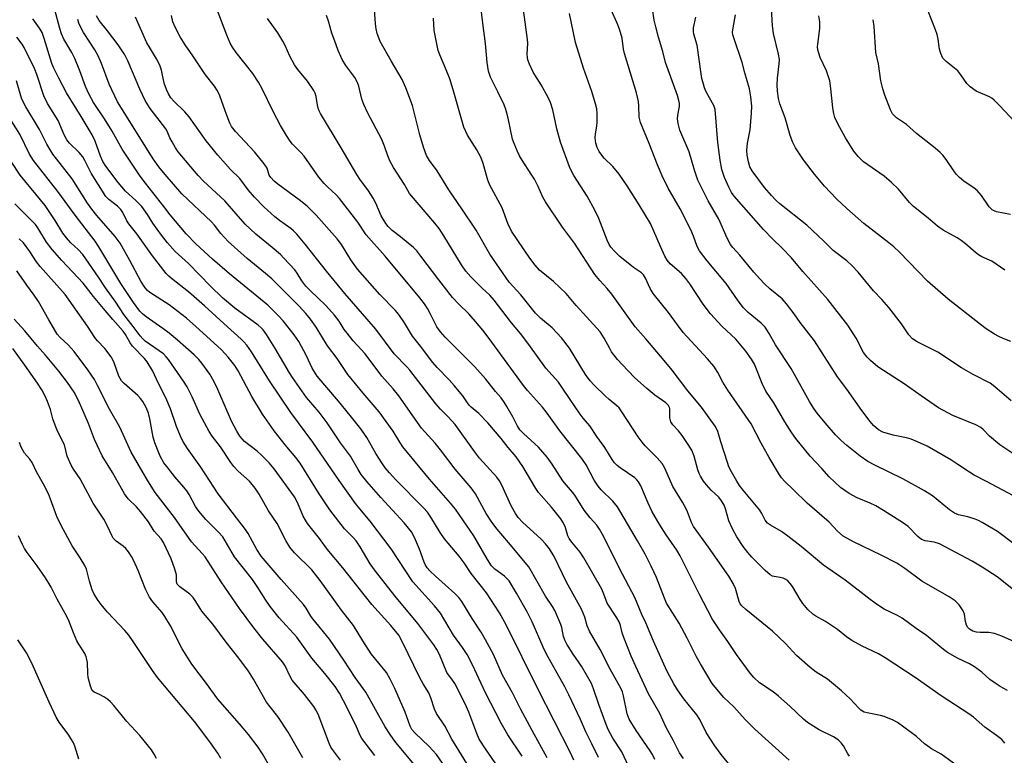
# Model space of a CAD drawing. Units: inches. Extents: x 1237767 to 1243767, y 533455 to 537455.
# Drawn here: x 1238691 to 1238984, y 533593 to 533813 of the extents above; entities that cross this region are included whole.
import ezdxf

# ---------------------------------------------------------------- set-up
doc = ezdxf.new("R2010")
doc.units = ezdxf.units.IN
doc.header["$MEASUREMENT"] = 0
doc.layers.add('Undefined', color=1, linetype='Continuous')

msp = doc.modelspace()

# ---------------------------------------------------------------- linework, layer by layer
at = {"layer": 'Undefined'}
for points, elevation in [([(1238986.44, 533716.79), (1238984.17, 533717.66), (1238982.82, 533718.28), (1238981.55, 533719.01), (1238979.1, 533720.62), (1238977.36, 533721.9), (1238967.75, 533729.45), (1238961.61, 533734.78), (1238953.27, 533743.39), (1238951.6, 533744.97), (1238950.06, 533746.25), (1238942.6, 533752), (1238937.52, 533756.43), (1238934.49, 533759.32), (1238930.94, 533763.06), (1238927.94, 533766.64), (1238924.59, 533770.97), (1238922.25, 533774.52), (1238921.49, 533776.06), (1238920.64, 533778.18), (1238919.13, 533783.45), (1238917.6, 533787.6), (1238917.17, 533789.25), (1238916.85, 533791.43), (1238916.75, 533793.29), (1238916.91, 533795.26), (1238917.43, 533799.52), (1238917.46, 533800.87), (1238917.23, 533802.44), (1238915.74, 533808.62), (1238915.39, 533810.86), (1238914.6, 533825.11)], 362), ([(1238971.15, 533589.88), (1238965.67, 533593.86), (1238962.82, 533595.42), (1238961.64, 533596.19), (1238960.73, 533596.9), (1238958.3, 533599.09), (1238952.63, 533603.31), (1238951.36, 533603.96), (1238948.71, 533605.04), (1238947.61, 533605.35), (1238943.6, 533606.11), (1238942.76, 533606.38), (1238941.75, 533606.95), (1238941.1, 533607.52), (1238938.5, 533610.28), (1238936, 533612.74), (1238931.74, 533616.19), (1238928.41, 533618.27), (1238926.6, 533619.67), (1238922.6, 533623.19), (1238919.28, 533626.76), (1238915.43, 533630.44), (1238907.42, 533636.92), (1238906.25, 533637.99), (1238905.8, 533638.59), (1238905.47, 533639.31), (1238904.36, 533643.2), (1238903.67, 533644.73), (1238902.34, 533646.86), (1238896.31, 533655.52), (1238891.91, 533661.69), (1238891.29, 533662.9), (1238890.1, 533666.09), (1238889.62, 533667.15), (1238888.61, 533668.97), (1238885.71, 533673.55), (1238883.3, 533679.01), (1238882.49, 533680.4), (1238881.01, 533682.11), (1238877.48, 533685.67), (1238876.52, 533686.76), (1238875.36, 533688.39), (1238870.54, 533695.85), (1238869.71, 533697), (1238869.03, 533697.67), (1238866.73, 533699.5), (1238865.63, 533700.47), (1238862.22, 533703.75), (1238861.04, 533705.08), (1238859.67, 533706.99), (1238854.92, 533714.77), (1238852.53, 533717.9), (1238849.75, 533720.84), (1238846.29, 533723.73), (1238844.75, 533725.21), (1238840.4, 533730.66), (1238836.96, 533734.46), (1238831.19, 533742.84), (1238827.07, 533749.94), (1238822.88, 533756.31), (1238818.91, 533762.02), (1238815.49, 533767.7), (1238813.15, 533770.74), (1238812.32, 533772.26), (1238811.41, 533774.75), (1238810.33, 533778.41), (1238808.1, 533787.17), (1238806.19, 533792.38), (1238805.04, 533794.92), (1238801.73, 533800.42), (1238798.53, 533806.22), (1238798.05, 533807.25), (1238797.63, 533808.59), (1238797.33, 533809.98), (1238797.14, 533811.43), (1238796.57, 533818.76)], 344), ([(1238856.25, 533592.08), (1238855.26, 533594.25), (1238845.52, 533613.31), (1238836.08, 533632.35), (1238834.1, 533635.91), (1238830.23, 533641.89), (1238825.61, 533647.67), (1238823.54, 533650.81), (1238822.08, 533652.84), (1238817.66, 533658), (1238816.38, 533659.89), (1238813.64, 533664.48), (1238812.6, 533665.92), (1238811.41, 533667.23), (1238803.15, 533675.59), (1238801.23, 533677.64), (1238799.95, 533679.18), (1238798.96, 533680.64), (1238797.25, 533683.41), (1238794.51, 533688.22), (1238792.73, 533690.74), (1238789.56, 533694.76), (1238786.06, 533699.01), (1238779.7, 533706.45), (1238778.27, 533708.88), (1238776.55, 533712.57), (1238774.28, 533716.77), (1238772.89, 533718.83), (1238769.6, 533722.96), (1238768.21, 533724.49), (1238765.03, 533727.58), (1238753.56, 533736.99), (1238748.53, 533741.35), (1238743.53, 533745.87), (1238740.71, 533748.84), (1238735.97, 533754.57), (1238734.08, 533757.05), (1238728.54, 533763.95), (1238727, 533766.07), (1238721.67, 533774.12), (1238718.69, 533779.44), (1238716.37, 533783.11), (1238713.06, 533788.05), (1238711.75, 533790.43), (1238710.74, 533792.74), (1238709, 533797.41), (1238707.49, 533801.17), (1238706.58, 533802.91), (1238704.22, 533806.9), (1238703.51, 533808.46), (1238703, 533810.09), (1238701.22, 533816.68)], 328), ([(1238903.66, 533589.32), (1238900.12, 533593.71), (1238898.23, 533596.34), (1238895.6, 533600.24), (1238893.7, 533604.12), (1238892.87, 533605.59), (1238888.98, 533610.29), (1238887.09, 533612.98), (1238886.03, 533614.77), (1238884.04, 533618.43), (1238882.98, 533620.69), (1238879.94, 533627.46), (1238877.67, 533632.95), (1238876.44, 533635.45), (1238874.35, 533640.55), (1238869.77, 533649.14), (1238865.17, 533658.64), (1238863.89, 533660.84), (1238863.01, 533662.02), (1238861.07, 533664.27), (1238859.31, 533666.53), (1238856.46, 533671), (1238855.8, 533671.9), (1238854.01, 533673.97), (1238852.97, 533675.32), (1238849.76, 533680.27), (1238848.26, 533682.34), (1238845.67, 533685.35), (1238841.19, 533689.36), (1238840.1, 533690.51), (1238839.32, 533691.75), (1238838.12, 533694.19), (1238836.25, 533697.48), (1238835.49, 533698.69), (1238834.53, 533699.99), (1238832.83, 533701.94), (1238829.96, 533705.58), (1238826.74, 533709.22), (1238817.86, 533718.14), (1238816.47, 533719.64), (1238815.43, 533721.2), (1238813.42, 533725.17), (1238812.61, 533726.63), (1238811.7, 533727.99), (1238810.28, 533729.83), (1238799.94, 533742.22), (1238794.35, 533748.54), (1238791.81, 533752.32), (1238786.33, 533759.45), (1238785.35, 533760.49), (1238782.76, 533762.85), (1238781.8, 533763.86), (1238780.24, 533765.8), (1238775.83, 533772.01), (1238774.89, 533773.08), (1238772.42, 533775.56), (1238771.68, 533776.46), (1238770.54, 533778.15), (1238768.8, 533781.19), (1238766.59, 533785.35), (1238763.32, 533792.1), (1238762.2, 533794.06), (1238760.51, 533796.64), (1238755.61, 533802.87), (1238754.5, 533804.53), (1238753.83, 533805.75), (1238752.81, 533808.05), (1238749.67, 533816.42)], 338), ([(1238985.44, 533612.84), (1238983.23, 533614.01), (1238981.79, 533614.94), (1238980.18, 533616.12), (1238977.76, 533618.31), (1238975.6, 533619.81), (1238974.11, 533620.7), (1238970.53, 533622.41), (1238967.55, 533624.17), (1238966.38, 533625.04), (1238961.32, 533629.15), (1238958.19, 533631.32), (1238954, 533634.39), (1238952.64, 533635.17), (1238948.68, 533637.06), (1238946.7, 533638.33), (1238944.55, 533639.87), (1238941.85, 533642.04), (1238937.06, 533645.64), (1238930.64, 533650.19), (1238923.94, 533655.76), (1238919.99, 533658.8), (1238918.08, 533660.14), (1238914.78, 533662.03), (1238913.87, 533662.7), (1238913.26, 533663.53), (1238912.23, 533665.57), (1238911.61, 533666.55), (1238906.65, 533672.49), (1238905.56, 533673.91), (1238904.76, 533675.16), (1238903.17, 533678), (1238902.42, 533679.5), (1238901.97, 533680.7), (1238900, 533686.95), (1238899.12, 533690.02), (1238898.74, 533690.86), (1238898.29, 533691.58), (1238894.22, 533697.19), (1238890.22, 533702.08), (1238885.51, 533708.21), (1238883.11, 533711.18), (1238877.67, 533717.61), (1238874.52, 533721.17), (1238867.51, 533730.9), (1238866.11, 533732.59), (1238863.95, 533734.98), (1238862.51, 533736.77), (1238856.4, 533746.08), (1238852.84, 533750.89), (1238847.77, 533758.38), (1238846.99, 533759.79), (1238845.62, 533762.95), (1238844.45, 533765.19), (1238843.73, 533766.4), (1238840.59, 533771.14), (1238840.02, 533772.14), (1238839.42, 533773.42), (1238838.42, 533775.77), (1238837.96, 533777.11), (1238836.68, 533783.31), (1238835.98, 533785.98), (1238835.43, 533787.31), (1238833.55, 533791.21), (1238831.33, 533795.6), (1238830.73, 533797.36), (1238830.35, 533799.89), (1238829.84, 533805.64), (1238829.12, 533811.7), (1238828.37, 533817.4)], 348), ([(1238989.53, 533626.43), (1238983.7, 533628.97), (1238981.59, 533629.77), (1238979.87, 533630.09), (1238977.31, 533630.1), (1238976.21, 533630.21), (1238975.12, 533630.5), (1238974.13, 533631.03), (1238973.61, 533631.55), (1238973.25, 533632.25), (1238972.95, 533633.35), (1238972.62, 533635.51), (1238972.26, 533636.51), (1238971.01, 533638.34), (1238970.45, 533638.96), (1238969.78, 533639.55), (1238968.06, 533640.71), (1238959.89, 533645.41), (1238954.8, 533649.2), (1238952.48, 533650.74), (1238947.8, 533653.12), (1238939.57, 533657.09), (1238936.48, 533658.8), (1238934.76, 533660.26), (1238932.26, 533662.98), (1238925.72, 533668.64), (1238921.67, 533672.64), (1238919.03, 533675.06), (1238918.11, 533676.14), (1238917.47, 533677.06), (1238914.44, 533682.23), (1238912, 533686.51), (1238909.04, 533692.22), (1238902.1, 533702.3), (1238900.65, 533704.72), (1238899.11, 533707.61), (1238897.91, 533709.46), (1238896.08, 533711.65), (1238888.79, 533719.5), (1238887.05, 533721.8), (1238884.45, 533725.47), (1238879.8, 533731.14), (1238878.91, 533732.55), (1238877.6, 533735.7), (1238876.93, 533736.66), (1238876.32, 533737.23), (1238874.03, 533738.89), (1238869.95, 533742.16), (1238868.33, 533743.71), (1238867.23, 533744.96), (1238866.78, 533745.69), (1238866.17, 533747), (1238863.61, 533753.45), (1238862.46, 533755.96), (1238860.19, 533760.09), (1238856.21, 533766.22), (1238855.54, 533767.52), (1238854.96, 533768.85), (1238852.19, 533776.16), (1238851.11, 533780.2), (1238849.97, 533785.83), (1238849.27, 533787.98), (1238848.53, 533789.53), (1238846.45, 533793.31), (1238844.13, 533797.05), (1238843, 533799.41), (1238842.52, 533800.71), (1238842.38, 533801.4), (1238842.31, 533802.47), (1238842.46, 533805.72), (1238842.43, 533806.83), (1238841.18, 533815.59)], 350), ([(1238987.31, 533656.48), (1238982.46, 533660.14), (1238977.87, 533662.91), (1238976.82, 533663.47), (1238975.77, 533663.88), (1238973.63, 533664.52), (1238970.82, 533665.19), (1238969.61, 533665.68), (1238968.19, 533666.62), (1238963.07, 533670.77), (1238960.7, 533672.33), (1238954.28, 533675.92), (1238945.88, 533679.94), (1238943.85, 533681.02), (1238941.55, 533682.62), (1238937.52, 533685.82), (1238935.86, 533687.3), (1238934.2, 533689.02), (1238931.06, 533692.55), (1238928.69, 533695.45), (1238927.68, 533696.88), (1238926.46, 533698.88), (1238920.96, 533708.73), (1238916.3, 533715.81), (1238914.42, 533719.14), (1238913.17, 533721.03), (1238912.64, 533721.69), (1238912.02, 533722.29), (1238908.18, 533725.42), (1238906.65, 533726.89), (1238904.96, 533729.17), (1238901.56, 533734.09), (1238895.91, 533740.81), (1238893.67, 533743.85), (1238893, 533745.14), (1238891.91, 533748.22), (1238891.07, 533750.06), (1238887.84, 533756.33), (1238884.35, 533762.5), (1238882.49, 533766.21), (1238881.11, 533769.46), (1238878.69, 533775.82), (1238876.09, 533782.08), (1238875.84, 533782.88), (1238875.72, 533783.64), (1238875.62, 533787.01), (1238875.51, 533788.34), (1238874.92, 533790.92), (1238871.28, 533802.6), (1238871, 533803.94), (1238870.56, 533807.15), (1238869.83, 533809.85), (1238869.16, 533811.69), (1238867.25, 533815.81)], 354), ([(1238992.05, 533668.23), (1238979.14, 533675.12), (1238975.49, 533676.98), (1238974.08, 533677.84), (1238970.67, 533680.17), (1238968.49, 533681.54), (1238961.52, 533685.58), (1238958.61, 533686.93), (1238956.71, 533687.69), (1238955.28, 533688.06), (1238951.31, 533688.89), (1238948.27, 533689.81), (1238947.02, 533690.49), (1238945.47, 533691.78), (1238944.52, 533692.92), (1238942.02, 533696.27), (1238937.59, 533702.64), (1238934.75, 533706.31), (1238927.94, 533716.97), (1238923.68, 533722.48), (1238921.86, 533725.03), (1238919.58, 533728), (1238918.27, 533729.51), (1238914.63, 533732.45), (1238913.12, 533733.88), (1238911.54, 533735.54), (1238909.79, 533737.45), (1238905.65, 533742.57), (1238903.58, 533744.84), (1238902.9, 533745.71), (1238901.85, 533747.6), (1238899.43, 533753.21), (1238896.27, 533758.7), (1238893.12, 533764.84), (1238892.11, 533767.85), (1238890.58, 533773.35), (1238887.79, 533779.81), (1238887.32, 533781.72), (1238887.14, 533783.11), (1238887.24, 533784.27), (1238887.68, 533786.84), (1238887.67, 533787.72), (1238887.52, 533788.59), (1238887.06, 533790.08), (1238884.27, 533797.75), (1238883.56, 533799.92), (1238882.7, 533803.26), (1238881.43, 533807.48), (1238880.61, 533810.54), (1238880.18, 533812.52), (1238879.6, 533815.94)], 356), ([(1238987.65, 533782.24), (1238983.06, 533787.14), (1238981.49, 533788.7), (1238980.72, 533789.29), (1238980.04, 533789.67), (1238976.09, 533791.42), (1238974.26, 533792.71), (1238973.3, 533793.7), (1238971.52, 533796.29), (1238970.58, 533797.42), (1238967.15, 533800.2), (1238966.52, 533800.81), (1238966.18, 533801.27), (1238965.58, 533802.58), (1238965.15, 533803.96), (1238964.79, 533806.9), (1238964.45, 533808.3), (1238963.97, 533809.69), (1238961.75, 533815.26)], 368), ([(1238848.26, 533592.75), (1238843.76, 533600.92), (1238840.34, 533607.35), (1238837.93, 533612.12), (1238834.91, 533617.39), (1238832.26, 533623.49), (1238829.85, 533627.91), (1238828.55, 533630.17), (1238825.91, 533634.25), (1238822.79, 533639.34), (1238821.92, 533640.48), (1238820.77, 533641.74), (1238814.97, 533646.83), (1238813.28, 533648.48), (1238812.53, 533649.36), (1238811.95, 533650.3), (1238811.59, 533651.08), (1238810.21, 533654.96), (1238809.06, 533657.68), (1238808.43, 533659), (1238807.8, 533660.04), (1238805.62, 533662.74), (1238798.74, 533670.28), (1238794.52, 533675.09), (1238792.82, 533677.19), (1238791.9, 533678.64), (1238789.61, 533682.66), (1238786.65, 533686.58), (1238782.7, 533692.58), (1238780.3, 533695.73), (1238776.54, 533700.1), (1238772.36, 533706.03), (1238771.44, 533707.49), (1238767.13, 533714.95), (1238764.6, 533718.92), (1238763.61, 533720.29), (1238763.06, 533720.91), (1238762.17, 533721.69), (1238755.2, 533726.72), (1238751.54, 533729.82), (1238747.91, 533733.26), (1238741.36, 533740.01), (1238737.4, 533743.57), (1238735.11, 533746.23), (1238733.31, 533748.5), (1238730.77, 533752.06), (1238729.17, 533754.69), (1238727.51, 533757.05), (1238725.71, 533758.86), (1238722.62, 533761.55), (1238720.38, 533764.23), (1238716.8, 533769.02), (1238715.86, 533770.46), (1238715.13, 533772.05), (1238713.56, 533776.52), (1238712.68, 533778.38), (1238709.44, 533783.84), (1238705.02, 533790.92), (1238702.7, 533795.27), (1238701.27, 533798.22), (1238700.67, 533799.65), (1238698.37, 533807.14), (1238697.75, 533808.88), (1238697.03, 533810.19), (1238695.03, 533812.98)], 326), ([(1238863.51, 533592.88), (1238861.57, 533596.93), (1238859.73, 533600.51), (1238858.15, 533604.15), (1238854.7, 533611.55), (1238853.5, 533613.9), (1238848.07, 533623.59), (1238847.06, 533625.73), (1238843.74, 533633.27), (1238842.36, 533636.08), (1238839.13, 533641.85), (1238836.91, 533645.45), (1238836.19, 533646.32), (1238835.55, 533646.92), (1238832.64, 533648.97), (1238831.63, 533650), (1238830.45, 533651.83), (1238826.43, 533658.86), (1238820.91, 533666.88), (1238819.49, 533668.64), (1238813.2, 533675.73), (1238805.28, 533685.44), (1238804.36, 533686.76), (1238802.37, 533690.05), (1238798.22, 533695.84), (1238793.47, 533701.37), (1238788.9, 533706.97), (1238785.69, 533711.76), (1238782.78, 533715.53), (1238779.4, 533721.11), (1238777.7, 533723.48), (1238776.34, 533725.19), (1238774.41, 533727.31), (1238766.21, 533735.52), (1238764.37, 533737.09), (1238758.82, 533741.51), (1238753.25, 533746.6), (1238751.07, 533748.94), (1238749.14, 533751.5), (1238748.28, 533752.48), (1238739.42, 533760.79), (1238734.4, 533766.53), (1238732.55, 533768.81), (1238730.87, 533771.22), (1238720.19, 533788.17), (1238717.7, 533793.52), (1238715.48, 533799.67), (1238714.49, 533801.97), (1238713.48, 533803.76), (1238710.1, 533808.89), (1238709.4, 533810.13), (1238708.75, 533811.71), (1238708.45, 533812.79)], 330), ([(1238872.61, 533590.01), (1238870.53, 533594.49), (1238867.84, 533598.6), (1238867.09, 533599.86), (1238866.46, 533601.14), (1238865.85, 533602.65), (1238863.66, 533608.62), (1238862.08, 533613.31), (1238861.45, 533614.84), (1238858.52, 533620.01), (1238855.98, 533623.61), (1238854.12, 533626.58), (1238853.62, 533627.59), (1238853.13, 533628.87), (1238852.59, 533631.6), (1238852.35, 533632.43), (1238850.55, 533636.63), (1238849.87, 533637.83), (1238847.74, 533640.94), (1238842.75, 533649.64), (1238836.75, 533656.95), (1238833.34, 533660.89), (1238831.73, 533662.99), (1238830.1, 533665.55), (1238826.87, 533671.39), (1238825.6, 533673.22), (1238820.86, 533678.79), (1238816.52, 533684.48), (1238814.91, 533686.48), (1238810.86, 533690.98), (1238804.04, 533700.63), (1238802.35, 533702.73), (1238799.01, 533706.51), (1238794.01, 533713.1), (1238790.5, 533717.02), (1238788.62, 533719.26), (1238787.81, 533720.38), (1238786.25, 533722.89), (1238784.91, 533724.65), (1238782.29, 533727.57), (1238777.59, 533732.01), (1238776.38, 533733.29), (1238775.11, 533734.88), (1238773.72, 533737.17), (1238773.03, 533738.16), (1238769.83, 533741.67), (1238768.78, 533742.7), (1238766.31, 533744.82), (1238761.41, 533748.8), (1238758.27, 533751.75), (1238752.19, 533758.73), (1238745.9, 533764.59), (1238744.26, 533766.26), (1238738.32, 533773.31), (1238737.48, 533774.5), (1238736.5, 533776.26), (1238735.85, 533777.54), (1238735.07, 533779.43), (1238734.66, 533780.17), (1238729.93, 533786.27), (1238728.44, 533788.57), (1238726.88, 533791.96), (1238723.35, 533800.42), (1238722.39, 533802.26), (1238720.38, 533805.16), (1238717.25, 533809.34), (1238714.81, 533812.44), (1238713.95, 533813.88)], 332), ([(1238880.29, 533592.24), (1238879.61, 533593.75), (1238878.94, 533594.85), (1238874.77, 533600.9), (1238872.73, 533604.3), (1238872.13, 533605.85), (1238870.97, 533611.25), (1238870.66, 533612.38), (1238870.3, 533613.29), (1238867.01, 533619.16), (1238864.02, 533624.98), (1238860.84, 533630.48), (1238860.13, 533632.07), (1238859.45, 533634.69), (1238858.49, 533637.02), (1238853.99, 533645.08), (1238850.38, 533652.71), (1238849, 533654.99), (1238847.81, 533656.51), (1238846.5, 533657.91), (1238840.86, 533662.98), (1238839.57, 533664.38), (1238838.78, 533665.56), (1238837.49, 533667.85), (1238834.72, 533674.02), (1238834.04, 533675.24), (1238833.28, 533676.39), (1238828.09, 533682.02), (1238826.57, 533684.03), (1238820.82, 533692.04), (1238818.73, 533694.35), (1238816.51, 533696.6), (1238815.05, 533698.21), (1238807.33, 533708.22), (1238806.4, 533709.28), (1238802.71, 533713.08), (1238797.25, 533720.49), (1238787.98, 533731.06), (1238782.48, 533737.8), (1238776.12, 533745.83), (1238773.66, 533748.74), (1238772.69, 533749.77), (1238771.88, 533750.45), (1238768.49, 533752.86), (1238767.12, 533753.98), (1238763.84, 533756.91), (1238761.03, 533759.81), (1238759.15, 533761.96), (1238756.64, 533765.41), (1238753.86, 533768.01), (1238750.09, 533772.31), (1238746.64, 533776.56), (1238741.63, 533783.76), (1238740.3, 533785.23), (1238736.98, 533788.38), (1238736.14, 533789.43), (1238735.43, 533790.59), (1238734.86, 533791.92), (1238734.18, 533793.83), (1238733.33, 533797.62), (1238732.85, 533799.13), (1238731.89, 533801.08), (1238729.76, 533804.5), (1238729.01, 533805.84), (1238725.59, 533813.48)], 334), ([(1238888.84, 533592.49), (1238887.72, 533594.19), (1238885.9, 533597.81), (1238883.66, 533602), (1238881.83, 533605.9), (1238878.49, 533611.79), (1238874.63, 533620), (1238873.26, 533623.08), (1238871.09, 533628.56), (1238870.63, 533629.96), (1238870.14, 533632.22), (1238869.74, 533633.26), (1238869.04, 533634.44), (1238866.16, 533638.86), (1238865.69, 533639.93), (1238864.97, 533642.01), (1238864.5, 533643.03), (1238859.2, 533652.35), (1238858.09, 533654), (1238855.59, 533656.96), (1238854.79, 533658.06), (1238854.43, 533658.87), (1238853.59, 533661.68), (1238852.97, 533662.94), (1238852.36, 533663.91), (1238849.56, 533667.4), (1238845.65, 533671.78), (1238844.88, 533672.96), (1238843.34, 533675.72), (1238841.05, 533679.55), (1238839.05, 533682.44), (1238836.6, 533685.25), (1238834.55, 533687.86), (1238830.61, 533692.53), (1238827.85, 533695.34), (1238825.64, 533697.22), (1238825.06, 533697.8), (1238824.49, 533698.56), (1238823.15, 533700.62), (1238820.58, 533703.7), (1238819.06, 533705.42), (1238815.44, 533709.07), (1238814.15, 533710.56), (1238810.56, 533715.39), (1238808.11, 533718.36), (1238805.71, 533722.36), (1238804.09, 533724.81), (1238802.92, 533726.15), (1238798.41, 533730.82), (1238791.76, 533738.4), (1238789.74, 533741.09), (1238786.98, 533745.69), (1238785.73, 533747.35), (1238779.38, 533754.4), (1238776.7, 533757.16), (1238774.39, 533759.05), (1238767.98, 533763.65), (1238766.87, 533764.61), (1238765.89, 533765.65), (1238765.47, 533766.36), (1238764.81, 533768.41), (1238763.97, 533769.75), (1238761.02, 533773.29), (1238755.36, 533779.4), (1238754.22, 533780.87), (1238753.72, 533781.84), (1238753.18, 533783.16), (1238752.27, 533785.57), (1238750.77, 533789.96), (1238750.07, 533791.51), (1238749.15, 533792.87), (1238746.41, 533796.23), (1238742.71, 533801.95), (1238740.38, 533805.2), (1238738.87, 533807.58), (1238737.38, 533810.46), (1238736.71, 533812.08), (1238736.3, 533813.99)], 336), ([(1238920.32, 533592.01), (1238910.16, 533601.27), (1238907.23, 533604.18), (1238903.84, 533607.91), (1238900.91, 533610.69), (1238899.77, 533611.96), (1238897.47, 533614.87), (1238893.9, 533620.74), (1238892.75, 533622.82), (1238890, 533628.38), (1238887.62, 533632.88), (1238883.84, 533638.86), (1238883.19, 533640.28), (1238880.87, 533646.44), (1238879.28, 533649.81), (1238877.43, 533653.39), (1238875.22, 533657.43), (1238869.23, 533667.52), (1238867.86, 533669.21), (1238864.38, 533672.63), (1238863.45, 533673.69), (1238862.25, 533675.52), (1238859.87, 533680.07), (1238858.63, 533681.91), (1238852.02, 533690.22), (1238848.22, 533695.46), (1238846.84, 533697.22), (1238842.41, 533702.16), (1238841.16, 533703.68), (1238830.71, 533718.1), (1238829.12, 533720.18), (1238826.94, 533722.79), (1238824.88, 533725.09), (1238821.89, 533727.96), (1238820.09, 533729.91), (1238816, 533735.15), (1238810.66, 533742.25), (1238809.4, 533743.77), (1238808.43, 533744.77), (1238806.86, 533746.11), (1238804.58, 533747.98), (1238802.06, 533749.9), (1238800.87, 533751.06), (1238800.16, 533751.95), (1238798.77, 533754.24), (1238797.22, 533758.06), (1238796.42, 533759.55), (1238795.06, 533761.69), (1238792.46, 533765.15), (1238791.54, 533766.52), (1238786.92, 533774.53), (1238780.75, 533784.75), (1238780.35, 533785.53), (1238780.05, 533786.35), (1238779.86, 533787.18), (1238779.47, 533789.84), (1238779.14, 533790.83), (1238778.76, 533791.58), (1238776.88, 533794.34), (1238774, 533797.89), (1238772.98, 533799.27), (1238771.59, 533801.83), (1238770.16, 533805.05), (1238769.48, 533806.33), (1238767.97, 533808.75), (1238764.95, 533813.04)], 340), ([(1238938.37, 533593.24), (1238937.88, 533593.97), (1238936.55, 533596.3), (1238935.82, 533597.23), (1238934.98, 533598.06), (1238933.54, 533598.95), (1238929.33, 533601.08), (1238925.8, 533603.25), (1238924.62, 533604.25), (1238920.61, 533608.17), (1238917.21, 533611.09), (1238915.58, 533612.37), (1238911.5, 533615.08), (1238909.83, 533616.64), (1238908.72, 533618), (1238904.7, 533623.52), (1238902.09, 533627.37), (1238899.58, 533630.86), (1238897.46, 533634.13), (1238893.5, 533641.58), (1238890.71, 533647.35), (1238887.86, 533652.97), (1238886.85, 533654.61), (1238883.73, 533659.16), (1238882.3, 533661.39), (1238881.23, 533663.15), (1238879.49, 533666.27), (1238878.35, 533668.58), (1238876.16, 533673.77), (1238875.52, 533674.97), (1238875.01, 533675.57), (1238874.38, 533676.13), (1238869.97, 533679.19), (1238869.11, 533679.88), (1238868.33, 533680.68), (1238867.66, 533681.6), (1238865.48, 533685.2), (1238863.08, 533688.47), (1238860.96, 533691.67), (1238858.99, 533693.94), (1238858.11, 533695.12), (1238855.09, 533699.48), (1238852.67, 533703.23), (1238851.65, 533704.69), (1238847.91, 533708.89), (1238842.77, 533715.95), (1238840.28, 533719.15), (1238837.6, 533722.41), (1238832.48, 533729.12), (1238831.14, 533730.59), (1238828.88, 533732.73), (1238825.54, 533736.08), (1238824.04, 533737.79), (1238822.75, 533739.65), (1238817.46, 533748.33), (1238816.05, 533750.43), (1238814.75, 533752.09), (1238807.24, 533760.91), (1238805.73, 533763.55), (1238802.47, 533768.7), (1238801.38, 533770.63), (1238800.76, 533772.12), (1238799.79, 533775), (1238798.96, 533777), (1238794.73, 533785.07), (1238793.61, 533787.38), (1238793.06, 533789.03), (1238792.14, 533792.92), (1238791.77, 533793.99), (1238790.96, 533795.47), (1238788.22, 533799.02), (1238787.22, 533800.82), (1238785.99, 533803.53), (1238785.35, 533805.17), (1238784.14, 533808.71), (1238783.14, 533812.24), (1238782.54, 533813.93)], 342), ([(1238984.64, 533597.06), (1238983.75, 533598.18), (1238982.19, 533599.41), (1238978.65, 533601.84), (1238975.26, 533604.82), (1238973.95, 533605.84), (1238965.61, 533611.22), (1238957.94, 533616.72), (1238948.94, 533622.57), (1238946.99, 533623.73), (1238942.16, 533626.04), (1238939.06, 533627.67), (1238937.48, 533628.76), (1238934.77, 533630.96), (1238933.61, 533631.79), (1238931.22, 533633.33), (1238928.31, 533634.93), (1238927.39, 533635.55), (1238925.93, 533636.95), (1238924.41, 533638.68), (1238923.62, 533639.89), (1238921.36, 533643.78), (1238920.68, 533644.68), (1238919.94, 533645.44), (1238919.33, 533645.92), (1238918.55, 533646.3), (1238917.7, 533646.5), (1238915.94, 533646.75), (1238915.42, 533646.9), (1238914.73, 533647.27), (1238913.22, 533648.58), (1238909.28, 533652.54), (1238908.02, 533653.93), (1238906.7, 533655.75), (1238904.82, 533658.64), (1238903.52, 533660.95), (1238902.37, 533663.33), (1238901.43, 533666.98), (1238900.95, 533668.04), (1238900.24, 533669.31), (1238899.36, 533670.45), (1238897.12, 533672.51), (1238895.71, 533674.06), (1238894.82, 533675.22), (1238893.93, 533676.69), (1238893.55, 533677.46), (1238893.15, 533678.58), (1238892.08, 533682.61), (1238891.32, 533684.39), (1238889.92, 533686.68), (1238888.46, 533688.81), (1238887.43, 533690.14), (1238885.7, 533691.96), (1238885.15, 533692.86), (1238884.78, 533694.08), (1238884.78, 533696.69), (1238884.68, 533697.15), (1238884.41, 533697.72), (1238883.58, 533698.57), (1238880.37, 533700.81), (1238877.92, 533702.83), (1238874.33, 533706.1), (1238870.62, 533709.93), (1238869.25, 533711.46), (1238867.47, 533713.74), (1238866.89, 533714.7), (1238865.27, 533717.79), (1238864.01, 533719.66), (1238863.09, 533720.79), (1238856.94, 533727.57), (1238853.88, 533731.13), (1238850.12, 533734.67), (1238846.01, 533738.09), (1238844.66, 533739.57), (1238843.12, 533741.6), (1238837.62, 533749.63), (1238836.56, 533752.01), (1238834.87, 533756.62), (1238831.16, 533763.42), (1238830.62, 533764.89), (1238829.2, 533769.85), (1238828.48, 533771.69), (1238827.35, 533773.94), (1238824.55, 533778.3), (1238823.42, 533780.7), (1238820.23, 533791.79), (1238819.23, 533795.04), (1238818.18, 533797.76), (1238816.25, 533802.2), (1238815.8, 533803.54), (1238814.94, 533807.47), (1238814.62, 533809.45), (1238814.34, 533813.12)], 346), ([(1238988.16, 533641.99), (1238982.3, 533646.69), (1238977.91, 533649.55), (1238974.85, 533651.34), (1238965.14, 533656.48), (1238963.62, 533657.01), (1238960.92, 533657.38), (1238959.79, 533657.81), (1238958.69, 533658.68), (1238955.78, 533661.63), (1238954.46, 533662.66), (1238948.5, 533666.47), (1238946.22, 533667.84), (1238944.49, 533668.66), (1238940.63, 533670.25), (1238938.23, 533671.52), (1238935.68, 533673.29), (1238932.3, 533676.44), (1238930.1, 533678.94), (1238926.64, 533682.62), (1238922.36, 533687.89), (1238921.13, 533689.56), (1238919.09, 533692.87), (1238915.83, 533698.56), (1238913.44, 533701.98), (1238912.37, 533704.32), (1238910.03, 533710.07), (1238909.15, 533711.53), (1238907.44, 533713.96), (1238904.44, 533717.53), (1238900.32, 533721.37), (1238896.93, 533725.05), (1238894.71, 533727.89), (1238890.73, 533733.99), (1238889.55, 533735.58), (1238888.27, 533737.06), (1238884.95, 533739.97), (1238884.03, 533741.05), (1238883.34, 533742.27), (1238882.04, 533745.08), (1238879.09, 533751.98), (1238875.7, 533757.56), (1238872.07, 533763.22), (1238869.72, 533766.67), (1238867.85, 533768.99), (1238865.28, 533771.46), (1238864.53, 533772.29), (1238863.73, 533773.39), (1238863.17, 533774.62), (1238862.77, 533775.92), (1238862.61, 533777.54), (1238862.66, 533778.64), (1238863.06, 533780.96), (1238863.17, 533782.12), (1238863.2, 533784.72), (1238863.07, 533786.15), (1238862.7, 533787.59), (1238861.57, 533791.31), (1238859.05, 533798.28), (1238856.7, 533805.94), (1238854.94, 533814.57)], 352), ([(1238987.28, 533683.26), (1238983.16, 533686), (1238980.09, 533688.57), (1238978.19, 533690.55), (1238977.46, 533691.16), (1238976, 533691.92), (1238969.12, 533694.77), (1238964.84, 533697.08), (1238959.66, 533700.6), (1238954.65, 533704.22), (1238946.77, 533709.29), (1238944.56, 533711.11), (1238943.58, 533712.14), (1238942.56, 533713.52), (1238940.29, 533717.75), (1238937.83, 533721.68), (1238931.86, 533729.36), (1238924.48, 533737.68), (1238921.05, 533741.75), (1238918.15, 533744.71), (1238915.39, 533747.36), (1238912.75, 533750.15), (1238903.96, 533760.07), (1238903.18, 533761.2), (1238902.41, 533762.75), (1238901.14, 533765.66), (1238900.31, 533768.09), (1238899.77, 533770.87), (1238899.16, 533776.13), (1238898.33, 533785.9), (1238897.92, 533787.17), (1238896.58, 533789.4), (1238895.58, 533791.38), (1238895.15, 533792.4), (1238894.81, 533793.49), (1238894.39, 533795.14), (1238894.13, 533796.6), (1238892.96, 533805.14), (1238891.99, 533808.43), (1238891.83, 533809.19), (1238891.9, 533810.3), (1238892.56, 533813.46)], 358), ([(1238986.5, 533699.11), (1238981.63, 533703.29), (1238980.22, 533704.34), (1238975.22, 533706.98), (1238971.74, 533708.95), (1238964.7, 533713.61), (1238958.51, 533716.73), (1238957.1, 533717.61), (1238956.03, 533718.77), (1238953.79, 533722.02), (1238950.02, 533726.9), (1238947.93, 533729.32), (1238945.51, 533731.91), (1238940.89, 533737.43), (1238939.07, 533739.47), (1238937.59, 533740.79), (1238933.43, 533743.87), (1238930.6, 533746.79), (1238925.67, 533751.5), (1238917.6, 533757.82), (1238916.52, 533758.81), (1238915.11, 533760.27), (1238913.06, 533762.71), (1238909.34, 533767.7), (1238908.65, 533768.89), (1238908.2, 533770.3), (1238907.81, 533772.34), (1238907.78, 533773.73), (1238908, 533775.93), (1238908.71, 533779.87), (1238909.15, 533784.89), (1238909.22, 533786.94), (1238908.96, 533789.74), (1238908.54, 533792.07), (1238907.12, 533796.87), (1238906.38, 533799.94), (1238903.87, 533807.29), (1238903.63, 533808.14), (1238903.52, 533808.98), (1238903.64, 533810.29), (1238904.4, 533814.14)], 360), ([(1238984.63, 533738.07), (1238980.72, 533740.78), (1238977.8, 533742.06), (1238976.77, 533742.64), (1238975.84, 533743.37), (1238972.91, 533745.9), (1238971.6, 533746.88), (1238970.4, 533747.65), (1238966.3, 533750.02), (1238964.59, 533751.18), (1238961.76, 533753.59), (1238957.42, 533757), (1238956.24, 533758.25), (1238952.99, 533762.15), (1238950.89, 533764.18), (1238948.65, 533766.05), (1238942.53, 533770.38), (1238940.94, 533771.89), (1238939.64, 533773.56), (1238937.12, 533777.48), (1238934.91, 533781.7), (1238934.02, 533783.58), (1238933.69, 533784.71), (1238933.38, 533786.44), (1238932.83, 533792.21), (1238932.47, 533794.52), (1238931.47, 533797.48), (1238929.62, 533801.42), (1238929.17, 533802.71), (1238928.91, 533803.75), (1238928.84, 533804.57), (1238928.88, 533805.41), (1238929.5, 533810.12), (1238929.51, 533812.09), (1238929.23, 533813.81)], 364), ([(1238986.34, 533754.62), (1238982.12, 533755.47), (1238981.42, 533755.7), (1238980.9, 533756), (1238980, 533756.94), (1238977.67, 533760.3), (1238976.39, 533761.77), (1238975.53, 533762.49), (1238972.4, 533764.6), (1238971.11, 533765.71), (1238970.1, 533766.7), (1238969.39, 533767.63), (1238967.13, 533771.06), (1238966.11, 533772.35), (1238965.35, 533773.16), (1238963.86, 533774.45), (1238958.35, 533778.82), (1238955.31, 533781.45), (1238952.35, 533783.45), (1238951.72, 533784), (1238951.18, 533784.61), (1238950.54, 533785.88), (1238948.91, 533790.25), (1238948.32, 533792.13), (1238947.72, 533794.5), (1238946.98, 533799.5), (1238946.22, 533802.93), (1238945.67, 533810.7), (1238945.41, 533812.7)], 366), ([(1238840.85, 533593.26), (1238836.55, 533599.55), (1238834.56, 533603.03), (1238829.92, 533612.15), (1238826.02, 533620.45), (1238824.41, 533623.49), (1238823.04, 533625.61), (1238820.33, 533629.31), (1238816.46, 533635.89), (1238814.7, 533638.07), (1238808.24, 533645.17), (1238801.81, 533654.97), (1238795.5, 533663.29), (1238792.42, 533666.9), (1238791.14, 533668.56), (1238786.28, 533675.4), (1238778.47, 533686.76), (1238771.85, 533695.63), (1238765.54, 533705.08), (1238760.12, 533713.76), (1238758.81, 533715.68), (1238757.91, 533716.73), (1238757.09, 533717.53), (1238751.87, 533722.14), (1238746.19, 533727.39), (1238741.39, 533731.57), (1238736.3, 533735.53), (1238735.51, 533736.25), (1238734.72, 533737.1), (1238730.67, 533742.3), (1238725.96, 533748.86), (1238723.6, 533751.83), (1238723.02, 533752.74), (1238721.79, 533755.21), (1238721.18, 533756.17), (1238720.22, 533757.13), (1238717.62, 533759.08), (1238716.79, 533760.03), (1238712.43, 533767), (1238710.52, 533770.77), (1238709.88, 533771.85), (1238708.81, 533773.1), (1238705.93, 533775.87), (1238705.11, 533776.94), (1238704.34, 533778.36), (1238702.51, 533782.61), (1238699.34, 533787.7), (1238698.31, 533790.04), (1238696.24, 533796.33), (1238695.52, 533798.11), (1238692.39, 533804.45), (1238691.78, 533805.41), (1238690.24, 533807.48)], 324), ([(1238833.68, 533589.97), (1238829.88, 533595.39), (1238828.02, 533598.29), (1238827.27, 533600.02), (1238824.95, 533606.31), (1238823.83, 533608.85), (1238820.72, 533614.87), (1238819.85, 533616.2), (1238818.83, 533617.49), (1238818.4, 533618.2), (1238816.13, 533623.52), (1238815.38, 533624.99), (1238814.46, 533626.43), (1238809.75, 533632.72), (1238802.9, 533640.99), (1238797.1, 533648.32), (1238795.56, 533650.53), (1238792.56, 533655.58), (1238791.3, 533657.45), (1238790.46, 533658.39), (1238787.87, 533660.98), (1238783.5, 533666.67), (1238780.35, 533671.45), (1238774.61, 533680.57), (1238773.37, 533682.2), (1238770.15, 533686.03), (1238766.94, 533690.13), (1238763.44, 533695.1), (1238760.24, 533700.37), (1238756.2, 533708.03), (1238755.16, 533709.61), (1238753.25, 533712.1), (1238752.31, 533713.16), (1238751.08, 533714.38), (1238743.61, 533721.27), (1238740.79, 533723.73), (1238735.63, 533727.69), (1238729.82, 533731.4), (1238729.16, 533731.95), (1238728.44, 533732.76), (1238727.14, 533734.82), (1238723.95, 533740.96), (1238721, 533746.15), (1238719.54, 533748.13), (1238714.06, 533754.36), (1238712.54, 533756.23), (1238711.33, 533758), (1238706.72, 533765.23), (1238700.93, 533772.66), (1238699.22, 533775.57), (1238697.03, 533779.94), (1238692.87, 533786.71), (1238692.21, 533788.02), (1238691.67, 533789.35), (1238690.09, 533794.47)], 322), ([(1238825.59, 533588.95), (1238819.85, 533598.33), (1238817.72, 533602.28), (1238815.26, 533605.96), (1238814.66, 533607.23), (1238813.6, 533610.57), (1238812.95, 533612.14), (1238811.35, 533614.75), (1238810.33, 533616.57), (1238805.04, 533627.43), (1238804.01, 533629.25), (1238801.63, 533632.15), (1238796.03, 533638.47), (1238787.35, 533649.39), (1238782.7, 533654.91), (1238780.42, 533658.05), (1238776.88, 533662.56), (1238776.2, 533663.52), (1238775.52, 533664.72), (1238773.84, 533668.83), (1238772.96, 533670.51), (1238766.96, 533678.88), (1238765.43, 533680.68), (1238763.14, 533682.95), (1238761.84, 533684.1), (1238758.1, 533687.03), (1238757.34, 533687.79), (1238756.67, 533688.62), (1238755.8, 533690.06), (1238754.23, 533693.09), (1238750.11, 533702.5), (1238749.01, 533704.8), (1238747.74, 533707.02), (1238745.38, 533710.39), (1238744.44, 533711.47), (1238743.05, 533712.87), (1238738.07, 533717.23), (1238735.58, 533719.28), (1238733.73, 533720.69), (1238728.74, 533724.15), (1238727.67, 533725.04), (1238726.89, 533725.88), (1238724.96, 533728.44), (1238721.21, 533734.05), (1238714.68, 533745), (1238713.59, 533746.7), (1238707.63, 533754.4), (1238702.41, 533761.51), (1238695.23, 533770.78), (1238693.98, 533772.62), (1238691.1, 533778.61), (1238686.88, 533785.33)], 320), ([(1238822.44, 533583.37), (1238815.25, 533593.71), (1238813.05, 533596.11), (1238808.78, 533600.2), (1238807.97, 533601.17), (1238807.48, 533602.17), (1238805.96, 533606.34), (1238802.89, 533613.42), (1238801.49, 533616.21), (1238800.34, 533618.14), (1238795.84, 533623.75), (1238793.3, 533627.56), (1238790.55, 533632.16), (1238786.99, 533636.77), (1238780.61, 533645.61), (1238778.09, 533648.72), (1238773, 533653.8), (1238771.58, 533655.53), (1238770.42, 533657.47), (1238767.78, 533662.52), (1238765.22, 533666.31), (1238762.45, 533671.3), (1238761.28, 533673.12), (1238759.52, 533675.21), (1238756.21, 533678.15), (1238754.85, 533679.55), (1238753.99, 533680.72), (1238750.95, 533685.39), (1238748.48, 533688.55), (1238747.58, 533690.03), (1238744.8, 533695.13), (1238742.5, 533700.36), (1238740.97, 533703.27), (1238739.88, 533704.99), (1238735.45, 533711.39), (1238734.73, 533712.28), (1238733.9, 533713.09), (1238728.49, 533716.92), (1238727.73, 533717.61), (1238726.99, 533718.48), (1238724.9, 533721.31), (1238722.11, 533724.85), (1238719.69, 533728.5), (1238716.69, 533732.79), (1238714.6, 533735.98), (1238709.86, 533742.7), (1238708.53, 533744.22), (1238706.31, 533746.2), (1238705.04, 533747.66), (1238703.98, 533749.1), (1238701.69, 533752.84), (1238698.68, 533757.31), (1238691.27, 533766.37), (1238688.54, 533770.42)], 318), ([(1238810.18, 533588.82), (1238803.18, 533597.32), (1238801.64, 533599.37), (1238800.03, 533601.94), (1238794.21, 533612.3), (1238791.03, 533616.67), (1238787.65, 533621.83), (1238783.37, 533628.1), (1238778.43, 533634.13), (1238777.83, 533635), (1238776.45, 533637.35), (1238775.63, 533638.47), (1238768.95, 533645.83), (1238763.06, 533652.87), (1238761.77, 533654.86), (1238759.15, 533659.55), (1238758.37, 533660.81), (1238755.64, 533664.25), (1238750.2, 533671.43), (1238745.08, 533679.32), (1238741.07, 533684.93), (1238739.73, 533687.11), (1238738.96, 533688.62), (1238737.84, 533691.52), (1238736.01, 533696.78), (1238734.59, 533700.05), (1238732.36, 533704.48), (1238730.73, 533708), (1238729.09, 533710.77), (1238728.25, 533711.77), (1238724.7, 533715.41), (1238724.04, 533716.36), (1238722.57, 533718.91), (1238721.91, 533719.88), (1238718.83, 533723.33), (1238716.02, 533726.64), (1238713.07, 533730.19), (1238709.97, 533734.17), (1238703.6, 533740.96), (1238700.76, 533744.22), (1238699.12, 533746.39), (1238696.54, 533750.63), (1238695.82, 533751.63), (1238693.56, 533753.99), (1238689.62, 533757.8)], 316), ([(1238796.86, 533593.41), (1238793.08, 533598.45), (1238792.56, 533599.41), (1238791.12, 533602.69), (1238787.6, 533609.76), (1238786.41, 533611.96), (1238785.07, 533614.01), (1238782, 533617.89), (1238778.16, 533622.39), (1238773.68, 533628.68), (1238768.42, 533634.5), (1238765.69, 533637.86), (1238764.39, 533639.68), (1238762.05, 533643.53), (1238760.46, 533645.92), (1238755.11, 533652.68), (1238751.58, 533658.57), (1238750.22, 533660.13), (1238746.51, 533663.75), (1238744.44, 533666.22), (1238743.43, 533667.64), (1238741.57, 533671.17), (1238740.88, 533672.32), (1238740.02, 533673.43), (1238737.33, 533676.51), (1238734.91, 533679.52), (1238734.07, 533680.69), (1238732.95, 533682.62), (1238731.36, 533686.64), (1238730.89, 533688.31), (1238729.85, 533693.78), (1238729.46, 533695.42), (1238728.81, 533697.12), (1238727.76, 533698.89), (1238727.06, 533699.81), (1238726.28, 533700.66), (1238722.18, 533704.25), (1238721.44, 533705.05), (1238720.65, 533706.44), (1238719.17, 533710.74), (1238718.36, 533712.23), (1238716.49, 533714.76), (1238714.31, 533716.95), (1238713.44, 533717.97), (1238711.34, 533721.35), (1238704.6, 533730.77), (1238703.81, 533731.73), (1238697.16, 533739.1), (1238696.12, 533740.54), (1238694.14, 533743.65), (1238692.2, 533746.16), (1238690.96, 533747.43)], 314), ([(1238786.72, 533592.08), (1238784.27, 533595.19), (1238783.82, 533595.89), (1238783.39, 533596.81), (1238780, 533605.72), (1238779.35, 533607.03), (1238778.75, 533608.04), (1238776, 533611.56), (1238772.31, 533615.89), (1238771.44, 533617.34), (1238770.19, 533620.16), (1238769.39, 533621.37), (1238763.49, 533628.08), (1238760.86, 533631.45), (1238756.59, 533637.27), (1238751.1, 533645.23), (1238746.36, 533652.62), (1238745.5, 533653.66), (1238742.29, 533657.15), (1238737.25, 533664.38), (1238731.48, 533671.82), (1238729.3, 533675.24), (1238724.29, 533683.79), (1238720.94, 533691.26), (1238717.89, 533696.62), (1238714.31, 533703.72), (1238713.33, 533705.49), (1238711.39, 533708.35), (1238707.3, 533713.82), (1238705.57, 533715.78), (1238703.16, 533718), (1238702.3, 533719.03), (1238699.78, 533723.23), (1238696.73, 533728.7), (1238695.43, 533730.63), (1238693.22, 533733.62), (1238690.27, 533737.86)], 312), ([(1238775.49, 533592.75), (1238771.05, 533600.39), (1238767.97, 533605.1), (1238765.68, 533607.92), (1238764.67, 533609.34), (1238760.8, 533616.17), (1238759.31, 533618.53), (1238756.39, 533622.46), (1238752.59, 533627.22), (1238748.66, 533632.6), (1238745.39, 533636.48), (1238743.61, 533639.33), (1238742.79, 533640.5), (1238741.78, 533641.5), (1238738.76, 533643.67), (1238738.03, 533644.44), (1238737.8, 533645.15), (1238737.85, 533646.71), (1238737.78, 533647.28), (1238737.31, 533648.96), (1238736.21, 533652.01), (1238733.93, 533656.9), (1238733.2, 533657.97), (1238731.19, 533660.28), (1238729.45, 533663.06), (1238727.1, 533666.14), (1238725.94, 533667.49), (1238723.41, 533669.95), (1238722.33, 533671.44), (1238718.76, 533677.8), (1238715.62, 533682.75), (1238713.35, 533687.58), (1238711.57, 533692.33), (1238708.61, 533699.17), (1238707.31, 533701.69), (1238705.36, 533704.59), (1238702.7, 533707.98), (1238698.8, 533712.76), (1238696.41, 533715.42), (1238692.62, 533719.95), (1238689.46, 533723.47)], 310), ([(1238765.88, 533589.54), (1238763.39, 533593.97), (1238762.1, 533595.91), (1238759.29, 533599.68), (1238756.63, 533602.83), (1238750.1, 533610.21), (1238746.77, 533614.92), (1238742.39, 533620.65), (1238739.5, 533625.23), (1238735.98, 533632.11), (1238734.36, 533634.87), (1238733.53, 533636.05), (1238730.76, 533639.24), (1238729.78, 533640.58), (1238728.58, 533642.97), (1238726.41, 533648.59), (1238725.09, 533651.47), (1238724.41, 533652.72), (1238723.5, 533654.14), (1238722.67, 533655.14), (1238721.9, 533655.83), (1238719.8, 533657.3), (1238718.95, 533658.19), (1238718.53, 533658.95), (1238717.33, 533661.6), (1238716.14, 533663.89), (1238712.97, 533668.64), (1238709.09, 533675.92), (1238707.12, 533678.75), (1238706.41, 533679.93), (1238705.25, 533682.65), (1238704.4, 533686.01), (1238702.51, 533689.68), (1238701.94, 533691.03), (1238701.01, 533693.79), (1238700.24, 533696.53), (1238699.36, 533698.96), (1238698.68, 533700.55), (1238697.67, 533702.38), (1238696.41, 533704.39), (1238692.6, 533709.78), (1238689.03, 533714.72)], 308), ([(1238751.04, 533592.58), (1238750.11, 533594.11), (1238747.76, 533597.54), (1238743.18, 533603.52), (1238732.18, 533616.66), (1238730.7, 533618.77), (1238724.94, 533627.45), (1238723.64, 533629.27), (1238722.37, 533630.72), (1238717.27, 533636.16), (1238715.33, 533638.44), (1238714.44, 533639.61), (1238713.3, 533641.51), (1238712.71, 533642.76), (1238711.86, 533645.39), (1238710.95, 533648.95), (1238710.51, 533650.01), (1238709.14, 533652.31), (1238706.71, 533655.94), (1238703.42, 533661.94), (1238702.18, 533664.66), (1238700.3, 533669.81), (1238699.63, 533671.4), (1238698.22, 533674.3), (1238696.07, 533677.94), (1238694.82, 533680.7), (1238694.1, 533681.74), (1238692.5, 533683.55), (1238691.48, 533685.34), (1238691.02, 533686.69)], 306), ([(1238731.82, 533592.5), (1238731.12, 533593.82), (1238730.33, 533595.08), (1238726.92, 533599.44), (1238723.02, 533603.59), (1238719.15, 533608.3), (1238718.18, 533609.38), (1238717.31, 533610.1), (1238716.11, 533610.92), (1238714.87, 533611.64), (1238713.3, 533612.31), (1238712.73, 533612.82), (1238712.17, 533614.11), (1238711.49, 533616.69), (1238711.36, 533617.88), (1238711.26, 533621.16), (1238711.14, 533622.01), (1238710.92, 533622.8), (1238710.45, 533623.83), (1238708.7, 533626.59), (1238708.15, 533627.63), (1238707.11, 533630.02), (1238705.6, 533633.88), (1238704.67, 533635.75), (1238702.3, 533640.01), (1238700.47, 533643.57), (1238698.81, 533646.42), (1238696.34, 533649.99), (1238693.34, 533653.9), (1238692.55, 533655.07), (1238691.91, 533656.26), (1238690.69, 533658.93)], 304), ([(1238708.68, 533592.35), (1238707.51, 533596.17), (1238707.08, 533597.22), (1238705.68, 533599.46), (1238702.84, 533603.4), (1238701.99, 533604.86), (1238699.86, 533609.3), (1238694.73, 533620.91), (1238693.1, 533624), (1238690.57, 533627.91)], 302)]:
    msp.add_lwpolyline(points, dxfattribs=dict(at, elevation=elevation))

doc.saveas('drawing.dxf')
